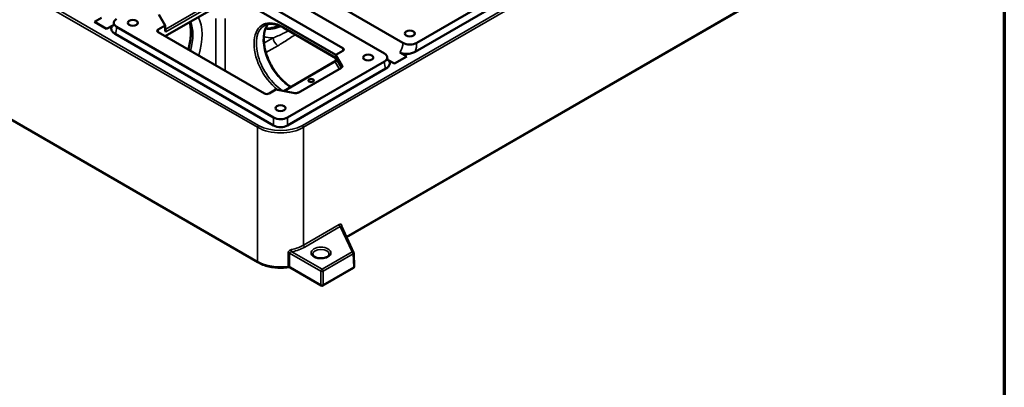
# Model space of a CAD drawing. Units: inches. Extents: x 0.4 to 62.4, y 0.4 to 48.2.
# Drawn here: x 48.3 to 61.7, y 33.8 to 38.8 of the extents above; entities that cross this region are included whole.
import ezdxf

# ---------------------------------------------------------------- set-up
doc = ezdxf.new("R2010")
doc.units = ezdxf.units.IN
doc.header["$LTSCALE"] = 2.857143
doc.header["$MEASUREMENT"] = 0
for name, color, linetype, lineweight in [('Border (ANSI)', 7, 'Continuous', 70), ('Visible (ANSI)', 7, 'Continuous', 50), ('Visible Narrow (ANSI)', 7, 'Continuous', 35)]:
    doc.layers.add(name, color=color, linetype=linetype, lineweight=lineweight)

# ---------------------------------------------------------------- blocks, each defined once
blk = doc.blocks.new('Borders Default Border')
at = {"layer": 'Border (ANSI)', "flags": 128}
blk.add_lwpolyline([(0.3937, 0.3937), (0.3937, 16.6063), (21.6063, 16.6063), (21.6063, 0.3937), (0.3937, 0.3937)], dxfattribs=at)

msp = doc.modelspace()

# ---------------------------------------------------------------- linework, layer by layer
at = {"layer": 'Visible (ANSI)'}
for p, q in [((59.887, 40.001), (52.738, 35.873)), ((53.509, 38.531), (51.362, 39.77)), ((51.525, 35.532), (44.328, 39.687)), ((53.256, 38.385), (51.11, 39.624)), ((52.688, 38.458), (51.236, 39.296)), ((55.045, 39.199), (53.677, 38.409)), ((55.024, 39.296), (53.698, 38.531)), ((51.173, 39.15), (50.257, 38.622)), ((52.593, 38.367), (51.236, 39.15)), ((50.171, 38.917), (50.257, 38.768)), ((49.29, 38.816), (49.385, 38.871)), ((49.457, 38.72), (49.29, 38.816)), ((49.551, 38.774), (49.457, 38.72)), ((49.573, 38.652), (51.741, 37.401)), ((51.741, 37.51), (49.594, 38.749)), ((50.257, 38.768), (50.163, 38.713)), ((50.163, 38.677), (51.615, 37.838)), ((50.257, 38.768), (50.257, 38.702)), ((52.593, 38.323), (51.872, 38.739)), ((52.593, 38.367), (52.688, 38.421)), ((53.466, 38.397), (53.561, 38.342)), ((52.583, 38.278), (51.881, 37.872)), ((53.256, 38.276), (51.93, 37.51)), ((52.679, 38.218), (52.593, 38.367)), ((52.593, 38.367), (52.593, 38.301)), ((53.394, 38.246), (53.299, 38.3)), ((53.561, 38.342), (53.394, 38.246)), ((51.93, 37.401), (53.277, 38.179)), ((52.076, 37.849), (52.668, 38.191)), ((51.678, 37.838), (51.772, 37.893)), ((51.772, 37.893), (52.03, 37.843)), ((52.834, 35.666), (52.667, 36.024)), ((52.843, 35.474), (52.836, 35.657)), ((51.965, 35.46), (52.393, 35.213)), ((52.415, 35.213), (52.831, 35.454))]:
    msp.add_line(p, q, dxfattribs=at)
for centre, start, end in [((52.814, 35.656), 2.0374, 24.8961), ((52.82, 35.473), 300, 2.0374), ((52.404, 35.232), 240, 300)]:
    msp.add_arc(centre, 0.0223, start, end, dxfattribs=at)
for centre, major_axis, start_param, end_param in [((49.689, 38.804), (-0.134, 0), 5.497787, 7.068583), ((50.194, 38.695), (-0.0446, 0), 5.497787, 7.068583), ((53.603, 38.585), (-0.134, 0), 0.785398, 2.356194), ((52.656, 38.44), (0.0446, 0), 5.497787, 7.068583), ((53.161, 38.33), (0.134, 0), 5.497787, 7.068583), ((52.637, 38.21), (0.0446, 0), 5.497787, 6.604936), ((51.646, 37.856), (0.0446, 0), 3.926991, 5.497787), ((52.045, 37.868), (0.0446, 0), 4.390638, 5.497787), ((51.836, 37.565), (-0.134, 0), 0.785398, 2.356194), ((51.836, 37.455), (-0.134, 0), 0.785398, 2.356194)]:
    msp.add_ellipse(centre, major_axis=major_axis, ratio=0.57735, start_param=start_param, end_param=end_param, dxfattribs=at)
for centre, major_axis in [((49.815, 38.804), (-0.07, 0)), ((53.603, 38.658), (-0.07, 0)), ((53.035, 38.33), (-0.07, 0)), ((52.254, 38.016), (-0.0371, 0)), ((51.836, 37.638), (-0.07, 0))]:
    msp.add_ellipse(centre, major_axis=major_axis, ratio=0.57735, dxfattribs=at)
for points, knots in [([(49.55, 38.77), (49.55, 38.77), (49.55, 38.77), (49.55, 38.771), (49.55, 38.772), (49.552, 38.777), (49.553, 38.781), (49.555, 38.791), (49.555, 38.797), (49.555, 38.804)], [2.6629741, 2.6629741, 2.6629741, 2.6629741, 2.6703538, 2.6703538, 2.8274334, 2.8274334, 2.984513, 2.984513, 3.1415927, 3.1415927, 3.1415927, 3.1415927]), ([(50.574, 38.439), (50.592, 38.502), (50.603, 38.563), (50.612, 38.682), (50.609, 38.738), (50.598, 38.796), (50.595, 38.806), (50.593, 38.816)], [5.9097102, 5.9097102, 5.9097102, 5.9097102, 6.1889387, 6.1889387, 6.4887816, 6.4887816, 6.5525362, 6.5525362, 6.5525362, 6.5525362]), ([(51.955, 37.942), (51.916, 37.969), (51.877, 38.003), (51.803, 38.082), (51.768, 38.127), (51.707, 38.224), (51.681, 38.275), (51.639, 38.379), (51.624, 38.432), (51.606, 38.532), (51.603, 38.58), (51.61, 38.666), (51.62, 38.704), (51.644, 38.755), (51.655, 38.772), (51.667, 38.786)], [4.801096, 4.801096, 4.801096, 4.801096, 5.114165, 5.114165, 5.428456, 5.428456, 5.743448, 5.743448, 6.05816, 6.05816, 6.371736, 6.371736, 6.68489, 6.68489, 6.875193, 6.875193, 6.875193, 6.875193]), ([(51.872, 38.739), (51.852, 38.751), (51.832, 38.76), (51.794, 38.775), (51.775, 38.781), (51.738, 38.788), (51.721, 38.79), (51.687, 38.79), (51.671, 38.788), (51.642, 38.78), (51.628, 38.774), (51.615, 38.767)], [4.712389, 4.712389, 4.712389, 4.712389, 4.8694686, 4.8694686, 5.0265482, 5.0265482, 5.1836279, 5.1836279, 5.3407075, 5.3407075, 5.4977871, 5.4977871, 5.4977871, 5.4977871]), ([(49.573, 38.652), (49.567, 38.656), (49.56, 38.661), (49.548, 38.67), (49.543, 38.675), (49.535, 38.685), (49.532, 38.691), (49.526, 38.702), (49.524, 38.708), (49.521, 38.719), (49.521, 38.725), (49.522, 38.738), (49.524, 38.744), (49.529, 38.754), (49.532, 38.758), (49.541, 38.767), (49.546, 38.771), (49.551, 38.774)], [0.7321334, 0.7321334, 0.7321334, 0.7321334, 0.830242, 0.830242, 0.9283507, 0.9283507, 1.0302845, 1.0302845, 1.1322184, 1.1322184, 1.2365998, 1.2365998, 1.3409812, 1.3409812, 1.4256371, 1.4256371, 1.5082001, 1.5082001, 1.5082001, 1.5082001]), ([(50.257, 38.702), (50.257, 38.699), (50.258, 38.697), (50.259, 38.692), (50.26, 38.69), (50.263, 38.685), (50.265, 38.683), (50.267, 38.682), (50.267, 38.682), (50.267, 38.682)], [0, 0, 0, 0, 0.031802, 0.031802, 0.0724667, 0.0724667, 0.1296577, 0.1296577, 0.130403, 0.130403, 0.130403, 0.130403]), ([(51.63, 38.725), (51.648, 38.724), (51.668, 38.725), (51.727, 38.734), (51.768, 38.747), (51.812, 38.768)], [4.209711, 4.209711, 4.209711, 4.209711, 4.3602729, 4.3602729, 4.6277323, 4.6277323, 4.6277323, 4.6277323]), ([(53.677, 38.409), (53.67, 38.405), (53.662, 38.401), (53.644, 38.394), (53.635, 38.391), (53.617, 38.387), (53.607, 38.384), (53.586, 38.381), (53.575, 38.38), (53.556, 38.379), (53.545, 38.379), (53.525, 38.38), (53.516, 38.381), (53.5, 38.384), (53.492, 38.386), (53.478, 38.391), (53.471, 38.394), (53.466, 38.397)], [0.7321361, 0.7321361, 0.7321361, 0.7321361, 0.8354414, 0.8354414, 0.9387466, 0.9387466, 1.0457761, 1.0457761, 1.1528056, 1.1528056, 1.2512074, 1.2512074, 1.3496092, 1.3496092, 1.4299071, 1.4299071, 1.510205, 1.510205, 1.510205, 1.510205]), ([(52.583, 38.278), (52.585, 38.278), (52.586, 38.279), (52.587, 38.281), (52.588, 38.281), (52.589, 38.283), (52.589, 38.283), (52.59, 38.284), (52.59, 38.284), (52.59, 38.285), (52.59, 38.285), (52.59, 38.285)], [-0.7853982, -0.7853982, -0.7853982, -0.7853982, -0.7186496, -0.7186496, -0.651901, -0.651901, -0.5851524, -0.5851524, -0.5184038, -0.5184038, -0.4516552, -0.4516552, -0.4516552, -0.4516552]), ([(52.593, 38.301), (52.593, 38.298), (52.593, 38.296), (52.592, 38.291), (52.591, 38.288), (52.59, 38.285)], [0, 0, 0, 0, 0.03180196, 0.03180196, 0.06275804, 0.06275804, 0.06275804, 0.06275804]), ([(53.299, 38.3), (53.304, 38.297), (53.309, 38.293), (53.317, 38.285), (53.321, 38.281), (53.326, 38.272), (53.328, 38.266), (53.329, 38.254), (53.329, 38.249), (53.328, 38.237), (53.326, 38.231), (53.32, 38.219), (53.317, 38.213), (53.308, 38.203), (53.303, 38.197), (53.291, 38.187), (53.284, 38.183), (53.277, 38.179)], [1.5122947, 1.5122947, 1.5122947, 1.5122947, 1.5905001, 1.5905001, 1.6707979, 1.6707979, 1.7691998, 1.7691998, 1.8676016, 1.8676016, 1.9746311, 1.9746311, 2.0816606, 2.0816606, 2.1849658, 2.1849658, 2.288271, 2.288271, 2.288271, 2.288271]), ([(53.295, 38.33), (53.295, 38.323), (53.296, 38.317), (53.297, 38.307), (53.298, 38.303), (53.3, 38.298), (53.301, 38.297), (53.301, 38.297), (53.301, 38.297), (53.301, 38.297)], [3.1415927, 3.1415927, 3.1415927, 3.1415927, 3.2986723, 3.2986723, 3.4557519, 3.4557519, 3.6128316, 3.6128316, 3.6202113, 3.6202113, 3.6202113, 3.6202113]), ([(51.955, 37.942), (51.96, 37.94), (51.965, 37.937), (51.972, 37.932), (51.976, 37.93), (51.979, 37.928)], [0, 0, 0, 0, 0.0722197, 0.0722197, 0.121485, 0.121485, 0.121485, 0.121485]), ([(52.501, 35.644), (52.502, 35.641), (52.501, 35.638), (52.498, 35.628), (52.494, 35.621), (52.48, 35.61), (52.473, 35.605), (52.456, 35.597), (52.446, 35.594), (52.424, 35.589), (52.412, 35.587), (52.388, 35.586), (52.375, 35.586), (52.352, 35.589), (52.34, 35.591), (52.319, 35.598), (52.31, 35.602), (52.295, 35.611), (52.289, 35.616), (52.28, 35.625), (52.277, 35.63), (52.275, 35.638), (52.274, 35.641), (52.275, 35.644)], [0.726438, 0.726438, 0.726438, 0.726438, 0.988368, 0.988368, 1.385914, 1.385914, 1.674619, 1.674619, 1.964014, 1.964014, 2.259357, 2.259357, 2.55793, 2.55793, 2.855794, 2.855794, 3.149098, 3.149098, 3.436591, 3.436591, 3.732768, 3.732768, 3.985951, 3.985951, 3.985951, 3.985951]), ([(51.525, 35.532), (51.546, 35.52), (51.57, 35.509), (51.62, 35.489), (51.647, 35.481), (51.702, 35.469), (51.731, 35.464), (51.789, 35.458), (51.819, 35.457), (51.879, 35.458), (51.908, 35.46), (51.937, 35.464)], [-0.785056, -0.785056, -0.785056, -0.785056, -0.581198, -0.581198, -0.37734, -0.37734, -0.173483, -0.173483, 0.030375, 0.030375, 0.234232, 0.234232, 0.234232, 0.234232]), ([(51.965, 35.46), (51.964, 35.461), (51.963, 35.461), (51.96, 35.463), (51.958, 35.463), (51.954, 35.464), (51.952, 35.464), (51.948, 35.465), (51.946, 35.465), (51.941, 35.465), (51.939, 35.465), (51.937, 35.464)], [-0.785056, -0.785056, -0.785056, -0.785056, -0.581198, -0.581198, -0.37734, -0.37734, -0.173483, -0.173483, 0.030375, 0.030375, 0.234232, 0.234232, 0.234232, 0.234232])]:
    msp.add_open_spline(points, degree=3, knots=knots, dxfattribs=at)
msp.add_open_spline([(52.667, 36.024), (52.667, 36.024), (52.667, 36.024), (52.667, 36.024)], degree=3, dxfattribs=at)
at = {"layer": 'Visible Narrow (ANSI)'}
for p, q in [((60.324, 42.13), (52.135, 37.402)), ((52.151, 37.376), (60.34, 42.104)), ((44.404, 41.484), (51.52, 37.376)), ((51.536, 37.402), (44.42, 41.511)), ((59.892, 40.012), (52.735, 35.88)), ((51.52, 35.543), (44.323, 39.698)), ((51.037, 39.163), (50.267, 38.719)), ((50.267, 38.682), (51.068, 39.145)), ((50.952, 38.863), (50.952, 38.221)), ((51.078, 38.148), (51.078, 38.863)), ((50.163, 38.713), (50.163, 38.677)), ((50.267, 38.719), (50.257, 38.736)), ((50.267, 38.719), (50.267, 38.682)), ((52.593, 38.33), (51.867, 38.749)), ((51.735, 38.6), (51.609, 38.527)), ((51.636, 38.397), (51.799, 38.491)), ((52.688, 38.458), (52.688, 38.421)), ((51.891, 37.87), (52.583, 38.27)), ((52.583, 38.27), (52.583, 38.278)), ((52.583, 38.27), (52.639, 38.174)), ((52.664, 38.189), (52.605, 38.292)), ((52.679, 38.218), (52.679, 38.202)), ((51.741, 37.51), (51.741, 37.401)), ((51.93, 37.401), (51.93, 37.51)), ((51.52, 37.376), (51.52, 35.543)), ((52.151, 35.766), (52.151, 37.376)), ((52.637, 36.047), (52.151, 35.766)), ((52.167, 35.739), (52.653, 36.02)), ((52.653, 36.02), (52.814, 35.674)), ((52.675, 36.008), (52.674, 36.032)), ((51.939, 35.661), (51.939, 35.474)), ((51.96, 35.471), (51.96, 35.658)), ((51.96, 35.658), (52.388, 35.411)), ((52.404, 35.438), (51.992, 35.676)), ((52.814, 35.674), (52.404, 35.438)), ((52.42, 35.411), (52.829, 35.648)), ((52.829, 35.648), (52.836, 35.464)), ((52.388, 35.224), (51.96, 35.471)), ((52.388, 35.411), (52.388, 35.224)), ((52.836, 35.464), (52.42, 35.224)), ((52.42, 35.224), (52.42, 35.411))]:
    msp.add_line(p, q, dxfattribs=at)
for centre, major_axis, ratio, start_param, end_param in [((50.131, 38.349), (0.357, 0.619), 0.57735, 5.145663, 5.848561), ((50.131, 38.349), (-0.357, -0.619), 0.57735, 2.00407, 2.707235), ((50.194, 38.312), (0.402, 0.696), 0.57735, 5.09484, 5.927685), ((51.867, 38.294), (-0.279, 0.483), 0.57735, 5.497787, 8.451013), ((51.978, 38.358), (-0.268, 0.464), 0.57735, 0.18179, 2.267487), ((49.373, 38.877), (0.156, -0.271), 0.57735, 0.342487, 0.785398), ((50.267, 38.737), (0.0193, 0.0112), 0.774597, 3.813121, 4.291855), ((51.883, 38.303), (-0.268, 0.464), 0.57735, 0, 2.316542), ((51.899, 39.369), (-0.357, -0.619), 0.57735, 0.219745, 0.668907), ((51.899, 39.369), (-0.357, -0.619), 0.57735, 0.220087, 0.66888), ((51.883, 38.759), (-0.0112, -0.0193), 0.57735, 5.497787, 6.283185), ((51.962, 39.333), (-0.402, -0.696), 0.57735, 0.10932, 0.375374), ((51.799, 38.564), (0.0446, -0.0773), 0.57735, 3.926991, 5.497787), ((53.382, 38.458), (-0.089, -0.155), 0.57735, 1.508132, 2.356194), ((53.477, 38.403), (0.156, 0.271), 0.57735, 5.054876, 5.497787), ((52.583, 38.288), (-0.0193, -0.0112), 0.774597, 1.150262, 2.721058), ((52.605, 38.256), (0.0102, -0.0455), 0.264784, 2.438769, 3.247783), ((53.477, 38.403), (-0.156, -0.271), 0.57735, 5.497787, 5.940698), ((51.943, 37.924), (0.0126, 0.0185), 0.523932, 0, 0.825986), ((51.536, 37.384), (-0.0112, -0.0193), 0.57735, 3.926991, 5.471607), ((51.836, 37.558), (0.446, 0), 0.576196, 3.927333, 5.497445), ((51.836, 37.576), (-0.424, 0), 0.577746, 0.785741, 2.355852), ((52.135, 37.384), (-0.0112, 0.0193), 0.57735, 3.953171, 5.497787), ((52.638, 36.01), (0.0285, 0.0395), 0.574794, 5.647132, 7.191749), ((52.653, 36.038), (-0.0112, 0.0193), 0.57735, 0.811578, 2.356194), ((52.654, 36.001), (-0.0116, -0.0256), 0.365495, 2.836362, 4.056279), ((52.69, 36.023), (-0.0223, -0.0008), 0.5707, 5.477572, 6.185637), ((51.836, 35.949), (-0.446, 0), 0.579296, 1.910684, 2.355852), ((51.992, 35.694), (0.0045, -0.0219), 0.272371, 4.10374, 5.639639), ((51.836, 35.931), (0.469, 0), 0.577746, 5.052277, 5.497445), ((52.167, 35.758), (-0.0112, 0.0193), 0.57735, 0.811578, 2.356194), ((52.388, 35.641), (-0.114, 0), 0.57735, 3.200552, 6.224226), ((51.944, 35.649), (-0.0223, 0), 0.546739, 3.927333, 4.946621), ((52.814, 35.656), (0.0202, 0.0094), 0.788675, 0, 1.219917), ((52.814, 35.656), (0.0112, -0.0193), 0.57735, 0.811578, 2.356194), ((52.814, 35.656), (0.0223, 0.0008), 0.5707, 5.477572, 6.283185), ((51.836, 35.725), (-0.446, 0), 0.576196, 0.785741, 1.805029), ((51.536, 35.551), (-0.0112, -0.0193), 0.57735, 5.471607, 6.283185), ((51.934, 35.486), (0.003, -0.0221), 0.189629, 0, 0.978193), ((51.944, 35.461), (-0.0223, 0), 0.608753, 3.927333, 4.946621), ((51.976, 35.48), (-0.0112, -0.0193), 0.57735, 5.471607, 6.283185), ((52.404, 35.42), (-0.0112, -0.0193), 0.57735, 3.926991, 5.471607), ((52.404, 35.42), (0.0223, 0), 0.546739, 3.927333, 5.497445), ((52.404, 35.42), (-0.0112, 0.0193), 0.57735, 3.953171, 5.497787), ((52.82, 35.473), (0.0112, -0.0193), 0.57735, 0, 0.811578), ((52.82, 35.473), (0.0223, 0.0008), 0.5707, 5.477572, 6.283185), ((52.404, 35.232), (-0.0223, 0), 0.546739, 0.785741, 2.355852), ((52.404, 35.232), (-0.0112, -0.0193), 0.57735, 5.471607, 6.283185), ((52.404, 35.232), (0.0112, -0.0193), 0.57735, 0, 0.811578)]:
    msp.add_ellipse(centre, major_axis=major_axis, ratio=ratio, start_param=start_param, end_param=end_param, dxfattribs=at)
msp.add_ellipse((52.388, 35.66), major_axis=(-0.136, 0), ratio=0.57735, dxfattribs=at)
for points, knots in [([(51.943, 38.698), (51.893, 38.67), (51.844, 38.645), (51.777, 38.616), (51.756, 38.607), (51.735, 38.6)], [1.209857, 1.209857, 1.209857, 1.209857, 1.941655, 1.941655, 2.280452, 2.280452, 2.280452, 2.280452]), ([(51.8, 38.773), (51.794, 38.769), (51.788, 38.766), (51.769, 38.755), (51.757, 38.748), (51.744, 38.741)], [-1.2319784, -1.2319784, -1.2319784, -1.2319784, -1.1402262, -1.1402262, -0.9564355, -0.9564355, -0.9564355, -0.9564355]), ([(51.799, 38.491), (51.821, 38.504), (51.843, 38.517), (51.914, 38.563), (51.963, 38.596), (52.024, 38.632), (52.033, 38.637), (52.041, 38.641)], [-2.280452, -2.280452, -2.280452, -2.280452, -1.941655, -1.941655, -1.140226, -1.140226, -1.013404, -1.013404, -1.013404, -1.013404]), ([(51.944, 37.941), (51.946, 37.94), (51.95, 37.938), (51.956, 37.935), (51.961, 37.932), (51.966, 37.93), (51.97, 37.928), (51.972, 37.927), (51.973, 37.927), (51.975, 37.926)], [0, 0, 0, 0, 0.3812438, 0.3812438, 0.3812438, 0.6415593, 0.6415593, 0.6415593, 0.7367048, 0.7367048, 0.7367048, 0.7367048]), ([(51.984, 35.705), (51.979, 35.704), (51.973, 35.702), (51.962, 35.697), (51.957, 35.693), (51.949, 35.685), (51.946, 35.681), (51.942, 35.674), (51.941, 35.671), (51.939, 35.665), (51.939, 35.663), (51.939, 35.661)], [-0.2606446, -0.2606446, -0.2606446, -0.2606446, -0.1948579, -0.1948579, -0.1235015, -0.1235015, -0.0686119, -0.0686119, -0.0263892, -0.0263892, 0, 0, 0, 0]), ([(51.96, 35.658), (51.96, 35.659), (51.96, 35.66), (51.961, 35.663), (51.962, 35.664), (51.965, 35.667), (51.967, 35.669), (51.973, 35.672), (51.976, 35.673), (51.984, 35.675), (51.988, 35.676), (51.992, 35.676)], [0, 0, 0, 0, 0.0263892, 0.0263892, 0.0686119, 0.0686119, 0.1235015, 0.1235015, 0.1948579, 0.1948579, 0.2606446, 0.2606446, 0.2606446, 0.2606446])]:
    msp.add_open_spline(points, degree=3, knots=knots, dxfattribs=at)

# ---------------------------------------------------------------- block references
at = {"xscale": 2.857142857142857, "yscale": 2.857142857142857, "zscale": 2.857142857142857}
msp.add_blockref('Borders Default Border', (0, 0), dxfattribs=at)

doc.saveas('drawing.dxf')
